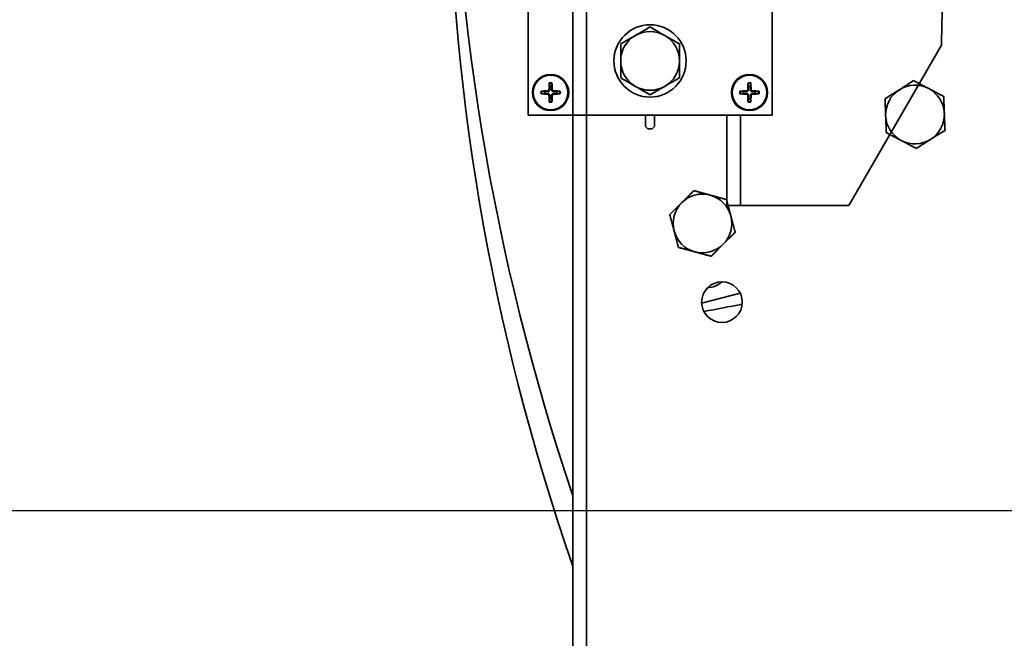
# Model space of a CAD drawing. Units: millimetres. Extents: x -28101 to 103363, y 4263 to 337812.
# Drawn here: x 31051 to 31268, y 7452 to 7589 of the extents above; entities that cross this region are included whole.
import ezdxf

# ---------------------------------------------------------------- set-up
doc = ezdxf.new("R2010")
doc.units = ezdxf.units.MM
doc.layers.add('AE-Schaltschrank', color=12, linetype='Continuous')
doc.layers.add('D-5', color=5, linetype='Continuous')
doc.layers.add('Sichtbare Kanten(PEP)', color=7, linetype='Continuous', lineweight=35)
doc.layers.add('Sichtbare tangentiale Kanten(PEP)', color=7, linetype='Continuous', lineweight=35)

# ---------------------------------------------------------------- blocks, each defined once
blk = doc.blocks.new('dfdsfdsfsf')
at = {"layer": 'Sichtbare Kanten(PEP)'}
for p, q in [((-38241.02, 90792.04), (-38205.51, 90771.54)), ((-38205.51, 90771.54), (-38205.51, 90747.54)), ((-38262.51, 90754.54), (-38225.51, 90754.54)), ((-38225.51, 90754.54), (-38225.51, 90700.54)), ((-38230.81, 90751.5), (-38230.72, 90750.89)), ((-38230.3, 90750.89), (-38230.21, 90751.5)), ((-38231.86, 90749.75), (-38232.48, 90749.84)), ((-38232.48, 90749.24), (-38231.86, 90749.33)), ((-38228.55, 90749.84), (-38229.16, 90749.75)), ((-38229.16, 90749.33), (-38228.55, 90749.24)), ((-38230.72, 90748.19), (-38230.81, 90747.58)), ((-38230.21, 90747.58), (-38230.3, 90748.19)), ((-38225.51, 90747.54), (-38205.51, 90747.54)), ((-38205.51, 90747.54), (-38205.51, 90744.54)), ((-38205.51, 90744.54), (-38225.51, 90744.54)), ((-38225.51, 90728.54), (-38223.01, 90728.54)), ((-38223.01, 90728.54), (-38222.51, 90728.04)), ((-38222.51, 90727.04), (-38223.01, 90726.54)), ((-38222.51, 90728.04), (-38222.51, 90727.04)), ((-38223.01, 90726.54), (-38225.51, 90726.54)), ((-38230.81, 90707.5), (-38230.72, 90706.89)), ((-38230.3, 90706.89), (-38230.21, 90707.5)), ((-38231.86, 90705.75), (-38232.48, 90705.84)), ((-38232.48, 90705.24), (-38231.86, 90705.33)), ((-38228.55, 90705.84), (-38229.16, 90705.75)), ((-38229.16, 90705.33), (-38228.55, 90705.24)), ((-38230.72, 90704.19), (-38230.81, 90703.58)), ((-38230.21, 90703.58), (-38230.3, 90704.19)), ((-38225.51, 90700.54), (-38262.51, 90700.54))]:
    blk.add_line(p, q, dxfattribs=at)
for centre, radius in [((-38230.51, 90749.54), 4), ((-38230.51, 90749.54), 3.84), ((-38237.51, 90727.54), 8), ((-38230.51, 90705.54), 4), ((-38230.51, 90705.54), 3.84)]:
    blk.add_circle(centre, radius, dxfattribs=at)
for centre, radius, start, end in [((-38205.51, 92267.11), 1475.5, 262.94582, 268.62108), ((-38230.51, 90749.54), 1.37, 81.152, 98.848), ((-38230.51, 90749.54), 1.37, 171.152, 188.848), ((-38230.51, 90749.54), 1.37, 351.152, 8.848), ((-38230.51, 90749.54), 1.37, 261.152, 278.848), ((-38237.51, 90727.54), 6.5, 90, 150), ((-38237.51, 90727.54), 6.5, 30, 90), ((-38237.51, 90727.54), 6.5, 150, 210), ((-38237.51, 90727.54), 6.5, 330, 30), ((-38237.51, 90727.54), 6.5, 210, 270), ((-38237.51, 90727.54), 6.5, 270, 330), ((-38230.51, 90705.54), 1.37, 171.152, 188.848), ((-38230.51, 90705.54), 1.37, 81.152, 98.848), ((-38230.51, 90705.54), 1.37, 351.152, 8.848), ((-38230.51, 90705.54), 1.37, 261.152, 278.848)]:
    blk.add_arc(centre, radius, start, end, dxfattribs=at)
for centre, major_axis, start_param, end_param in [((-38230.35, 90749.54), (-0.21, -6.49), 4.3808, 4.610929), ((-38230.68, 90749.54), (-0.21, 6.49), 4.813849, 5.043978), ((-38230.51, 90749.37), (-6.49, -0.21), 4.813849, 5.043978), ((-38230.51, 90749.71), (6.49, -0.21), 4.3808, 4.610929), ((-38230.35, 90749.55), (0.21, -6.49), 4.813849, 5.043978), ((-38230.68, 90749.55), (0.21, 6.49), 4.3808, 4.610929), ((-38230.52, 90749.37), (-6.49, 0.21), 4.3808, 4.610929), ((-38230.52, 90749.71), (6.49, 0.21), 4.813849, 5.043978), ((-38230.35, 90705.54), (-0.21, -6.49), 4.3808, 4.610929), ((-38230.68, 90705.54), (-0.21, 6.49), 4.813849, 5.043978), ((-38230.51, 90705.37), (-6.49, -0.21), 4.813849, 5.043978), ((-38230.51, 90705.71), (6.49, -0.21), 4.3808, 4.610929), ((-38230.52, 90705.37), (-6.49, 0.21), 4.3808, 4.610929), ((-38230.52, 90705.71), (6.49, 0.21), 4.813849, 5.043978), ((-38230.35, 90705.55), (0.21, -6.49), 4.813849, 5.043978), ((-38230.68, 90705.55), (0.21, 6.49), 4.3808, 4.610929)]:
    blk.add_ellipse(centre, major_axis=major_axis, ratio=0.087156, start_param=start_param, end_param=end_param, dxfattribs=at)
for points, knots in [([(-38230.81, 90751.5), (-38230.81, 90751.51), (-38230.81, 90751.52), (-38230.82, 90751.54), (-38230.82, 90751.56), (-38230.82, 90751.59), (-38230.82, 90751.61), (-38230.81, 90751.64), (-38230.81, 90751.65), (-38230.81, 90751.67)], [0.0452456, 0.0452456, 0.0452456, 0.0452456, 0.04921074, 0.04921074, 0.05412307, 0.05412307, 0.05910372, 0.05910372, 0.06333989, 0.06333989, 0.06333989, 0.06333989]), ([(-38230.21, 90751.67), (-38230.21, 90751.65), (-38230.21, 90751.64), (-38230.21, 90751.61), (-38230.21, 90751.59), (-38230.21, 90751.56), (-38230.21, 90751.54), (-38230.21, 90751.52), (-38230.21, 90751.51), (-38230.21, 90751.5)], [0.01558529, 0.01558529, 0.01558529, 0.01558529, 0.01982147, 0.01982147, 0.02480211, 0.02480211, 0.02971444, 0.02971444, 0.03367958, 0.03367958, 0.03367958, 0.03367958]), ([(-38232.64, 90749.84), (-38232.63, 90749.84), (-38232.61, 90749.84), (-38232.58, 90749.84), (-38232.56, 90749.84), (-38232.53, 90749.84), (-38232.51, 90749.84), (-38232.49, 90749.84), (-38232.48, 90749.84), (-38232.48, 90749.84)], [0.01558529, 0.01558529, 0.01558529, 0.01558529, 0.01982147, 0.01982147, 0.02480211, 0.02480211, 0.02971444, 0.02971444, 0.03367958, 0.03367958, 0.03367958, 0.03367958]), ([(-38232.48, 90749.24), (-38232.48, 90749.24), (-38232.49, 90749.24), (-38232.51, 90749.24), (-38232.53, 90749.24), (-38232.56, 90749.24), (-38232.58, 90749.24), (-38232.61, 90749.24), (-38232.63, 90749.24), (-38232.64, 90749.24)], [0.0452456, 0.0452456, 0.0452456, 0.0452456, 0.04921074, 0.04921074, 0.05412307, 0.05412307, 0.05910372, 0.05910372, 0.06333989, 0.06333989, 0.06333989, 0.06333989]), ([(-38230.89, 90750.21), (-38230.89, 90750.17), (-38230.9, 90750.13), (-38230.93, 90750.06), (-38230.96, 90750.03), (-38231.01, 90749.97), (-38231.05, 90749.95), (-38231.12, 90749.92), (-38231.15, 90749.92), (-38231.18, 90749.92)], [0, 0, 0, 0, 0.01152008, 0.01152008, 0.02304016, 0.02304016, 0.03457302, 0.03457302, 0.04414861, 0.04414861, 0.04414861, 0.04414861]), ([(-38230.71, 90750.21), (-38230.71, 90750.16), (-38230.72, 90750.12), (-38230.74, 90750.04), (-38230.76, 90750), (-38230.8, 90749.93), (-38230.82, 90749.9), (-38230.87, 90749.85), (-38230.91, 90749.82), (-38230.97, 90749.78), (-38231.01, 90749.77), (-38231.09, 90749.75), (-38231.13, 90749.74), (-38231.18, 90749.74)], [0.2117259, 0.2117259, 0.2117259, 0.2117259, 0.22587802, 0.22587802, 0.23726688, 0.23726688, 0.24865573, 0.24865573, 0.26004458, 0.26004458, 0.27143343, 0.27143343, 0.28558556, 0.28558556, 0.28558556, 0.28558556]), ([(-38231.18, 90749.34), (-38231.13, 90749.34), (-38231.09, 90749.34), (-38231.01, 90749.31), (-38230.97, 90749.3), (-38230.91, 90749.26), (-38230.87, 90749.24), (-38230.82, 90749.18), (-38230.8, 90749.15), (-38230.76, 90749.08), (-38230.74, 90749.04), (-38230.72, 90748.97), (-38230.71, 90748.92), (-38230.71, 90748.88)], [0.2117259, 0.2117259, 0.2117259, 0.2117259, 0.22587802, 0.22587802, 0.23726688, 0.23726688, 0.24865573, 0.24865573, 0.26004458, 0.26004458, 0.27143343, 0.27143343, 0.28558556, 0.28558556, 0.28558556, 0.28558556]), ([(-38231.18, 90749.17), (-38231.15, 90749.17), (-38231.11, 90749.16), (-38231.03, 90749.12), (-38231, 90749.1), (-38230.94, 90749.04), (-38230.92, 90749.01), (-38230.9, 90748.94), (-38230.89, 90748.9), (-38230.89, 90748.87)], [0, 0, 0, 0, 0.01152008, 0.01152008, 0.02304016, 0.02304016, 0.03457302, 0.03457302, 0.04414861, 0.04414861, 0.04414861, 0.04414861]), ([(-38229.85, 90749.74), (-38229.89, 90749.74), (-38229.94, 90749.75), (-38230.02, 90749.77), (-38230.05, 90749.78), (-38230.12, 90749.82), (-38230.15, 90749.85), (-38230.21, 90749.9), (-38230.23, 90749.93), (-38230.27, 90750), (-38230.29, 90750.04), (-38230.31, 90750.12), (-38230.31, 90750.16), (-38230.31, 90750.21)], [0.2117259, 0.2117259, 0.2117259, 0.2117259, 0.22587802, 0.22587802, 0.23726688, 0.23726688, 0.24865573, 0.24865573, 0.26004458, 0.26004458, 0.27143343, 0.27143343, 0.28558556, 0.28558556, 0.28558556, 0.28558556]), ([(-38230.31, 90748.88), (-38230.31, 90748.92), (-38230.31, 90748.97), (-38230.29, 90749.04), (-38230.27, 90749.08), (-38230.23, 90749.15), (-38230.21, 90749.18), (-38230.15, 90749.24), (-38230.12, 90749.26), (-38230.05, 90749.3), (-38230.02, 90749.31), (-38229.94, 90749.34), (-38229.89, 90749.34), (-38229.85, 90749.34)], [0.2117259, 0.2117259, 0.2117259, 0.2117259, 0.22587802, 0.22587802, 0.23726688, 0.23726688, 0.24865573, 0.24865573, 0.26004458, 0.26004458, 0.27143343, 0.27143343, 0.28558556, 0.28558556, 0.28558556, 0.28558556]), ([(-38229.84, 90749.92), (-38229.88, 90749.92), (-38229.92, 90749.93), (-38230, 90749.96), (-38230.03, 90749.99), (-38230.08, 90750.04), (-38230.1, 90750.08), (-38230.13, 90750.15), (-38230.14, 90750.18), (-38230.14, 90750.21)], [0, 0, 0, 0, 0.01152008, 0.01152008, 0.02304016, 0.02304016, 0.03457302, 0.03457302, 0.04414861, 0.04414861, 0.04414861, 0.04414861]), ([(-38230.14, 90748.87), (-38230.14, 90748.91), (-38230.13, 90748.95), (-38230.09, 90749.02), (-38230.07, 90749.06), (-38230.01, 90749.11), (-38229.98, 90749.13), (-38229.91, 90749.16), (-38229.88, 90749.17), (-38229.84, 90749.17)], [0, 0, 0, 0, 0.01152008, 0.01152008, 0.02304016, 0.02304016, 0.03457302, 0.03457302, 0.04414861, 0.04414861, 0.04414861, 0.04414861]), ([(-38228.55, 90749.84), (-38228.54, 90749.84), (-38228.54, 90749.84), (-38228.51, 90749.84), (-38228.5, 90749.84), (-38228.47, 90749.84), (-38228.45, 90749.84), (-38228.42, 90749.84), (-38228.4, 90749.84), (-38228.39, 90749.84)], [0.0452456, 0.0452456, 0.0452456, 0.0452456, 0.04921074, 0.04921074, 0.05412307, 0.05412307, 0.05910372, 0.05910372, 0.06333989, 0.06333989, 0.06333989, 0.06333989]), ([(-38228.39, 90749.24), (-38228.4, 90749.24), (-38228.42, 90749.24), (-38228.45, 90749.24), (-38228.47, 90749.24), (-38228.5, 90749.24), (-38228.51, 90749.24), (-38228.54, 90749.24), (-38228.54, 90749.24), (-38228.55, 90749.24)], [0.01558529, 0.01558529, 0.01558529, 0.01558529, 0.01982147, 0.01982147, 0.02480211, 0.02480211, 0.02971444, 0.02971444, 0.03367958, 0.03367958, 0.03367958, 0.03367958]), ([(-38230.81, 90747.42), (-38230.81, 90747.43), (-38230.81, 90747.45), (-38230.82, 90747.48), (-38230.82, 90747.5), (-38230.82, 90747.53), (-38230.82, 90747.54), (-38230.81, 90747.56), (-38230.81, 90747.57), (-38230.81, 90747.58)], [0.01558529, 0.01558529, 0.01558529, 0.01558529, 0.01982147, 0.01982147, 0.02480211, 0.02480211, 0.02971444, 0.02971444, 0.03367958, 0.03367958, 0.03367958, 0.03367958]), ([(-38230.21, 90747.58), (-38230.21, 90747.57), (-38230.21, 90747.56), (-38230.21, 90747.54), (-38230.21, 90747.53), (-38230.21, 90747.5), (-38230.21, 90747.48), (-38230.21, 90747.45), (-38230.21, 90747.43), (-38230.21, 90747.42)], [0.0452456, 0.0452456, 0.0452456, 0.0452456, 0.04921074, 0.04921074, 0.05412307, 0.05412307, 0.05910372, 0.05910372, 0.06333989, 0.06333989, 0.06333989, 0.06333989]), ([(-38230.81, 90707.5), (-38230.81, 90707.51), (-38230.81, 90707.52), (-38230.82, 90707.54), (-38230.82, 90707.56), (-38230.82, 90707.59), (-38230.82, 90707.61), (-38230.81, 90707.64), (-38230.81, 90707.65), (-38230.81, 90707.67)], [0.0452456, 0.0452456, 0.0452456, 0.0452456, 0.04921074, 0.04921074, 0.05412307, 0.05412307, 0.05910372, 0.05910372, 0.06333989, 0.06333989, 0.06333989, 0.06333989]), ([(-38230.21, 90707.67), (-38230.21, 90707.65), (-38230.21, 90707.64), (-38230.21, 90707.61), (-38230.21, 90707.59), (-38230.21, 90707.56), (-38230.21, 90707.54), (-38230.21, 90707.52), (-38230.21, 90707.51), (-38230.21, 90707.5)], [0.01558529, 0.01558529, 0.01558529, 0.01558529, 0.01982147, 0.01982147, 0.02480211, 0.02480211, 0.02971444, 0.02971444, 0.03367958, 0.03367958, 0.03367958, 0.03367958]), ([(-38232.64, 90705.84), (-38232.63, 90705.84), (-38232.61, 90705.84), (-38232.58, 90705.84), (-38232.56, 90705.84), (-38232.53, 90705.84), (-38232.51, 90705.84), (-38232.49, 90705.84), (-38232.48, 90705.84), (-38232.48, 90705.84)], [0.01558529, 0.01558529, 0.01558529, 0.01558529, 0.01982147, 0.01982147, 0.02480211, 0.02480211, 0.02971444, 0.02971444, 0.03367958, 0.03367958, 0.03367958, 0.03367958]), ([(-38232.48, 90705.24), (-38232.48, 90705.24), (-38232.49, 90705.24), (-38232.51, 90705.24), (-38232.53, 90705.24), (-38232.56, 90705.24), (-38232.58, 90705.24), (-38232.61, 90705.24), (-38232.63, 90705.24), (-38232.64, 90705.24)], [0.0452456, 0.0452456, 0.0452456, 0.0452456, 0.04921074, 0.04921074, 0.05412307, 0.05412307, 0.05910372, 0.05910372, 0.06333989, 0.06333989, 0.06333989, 0.06333989]), ([(-38230.89, 90706.21), (-38230.89, 90706.17), (-38230.9, 90706.13), (-38230.93, 90706.06), (-38230.96, 90706.03), (-38231.01, 90705.97), (-38231.05, 90705.95), (-38231.12, 90705.92), (-38231.15, 90705.92), (-38231.18, 90705.92)], [0, 0, 0, 0, 0.01152008, 0.01152008, 0.02304016, 0.02304016, 0.03457302, 0.03457302, 0.04414861, 0.04414861, 0.04414861, 0.04414861]), ([(-38230.71, 90706.21), (-38230.71, 90706.16), (-38230.72, 90706.12), (-38230.74, 90706.04), (-38230.76, 90706), (-38230.8, 90705.93), (-38230.82, 90705.9), (-38230.87, 90705.85), (-38230.91, 90705.82), (-38230.97, 90705.78), (-38231.01, 90705.77), (-38231.09, 90705.75), (-38231.13, 90705.74), (-38231.18, 90705.74)], [0.2117259, 0.2117259, 0.2117259, 0.2117259, 0.22587802, 0.22587802, 0.23726688, 0.23726688, 0.24865573, 0.24865573, 0.26004458, 0.26004458, 0.27143343, 0.27143343, 0.28558556, 0.28558556, 0.28558556, 0.28558556]), ([(-38231.18, 90705.34), (-38231.13, 90705.34), (-38231.09, 90705.34), (-38231.01, 90705.31), (-38230.97, 90705.3), (-38230.91, 90705.26), (-38230.87, 90705.24), (-38230.82, 90705.18), (-38230.8, 90705.15), (-38230.76, 90705.08), (-38230.74, 90705.04), (-38230.72, 90704.97), (-38230.71, 90704.92), (-38230.71, 90704.88)], [0.2117259, 0.2117259, 0.2117259, 0.2117259, 0.22587802, 0.22587802, 0.23726688, 0.23726688, 0.24865573, 0.24865573, 0.26004458, 0.26004458, 0.27143343, 0.27143343, 0.28558556, 0.28558556, 0.28558556, 0.28558556]), ([(-38231.18, 90705.17), (-38231.15, 90705.17), (-38231.11, 90705.16), (-38231.03, 90705.12), (-38231, 90705.1), (-38230.94, 90705.04), (-38230.92, 90705.01), (-38230.9, 90704.94), (-38230.89, 90704.9), (-38230.89, 90704.87)], [0, 0, 0, 0, 0.01152008, 0.01152008, 0.02304016, 0.02304016, 0.03457302, 0.03457302, 0.04414861, 0.04414861, 0.04414861, 0.04414861]), ([(-38229.85, 90705.74), (-38229.89, 90705.74), (-38229.94, 90705.75), (-38230.02, 90705.77), (-38230.05, 90705.78), (-38230.12, 90705.82), (-38230.15, 90705.85), (-38230.21, 90705.9), (-38230.23, 90705.93), (-38230.27, 90706), (-38230.29, 90706.04), (-38230.31, 90706.12), (-38230.31, 90706.16), (-38230.31, 90706.21)], [0.2117259, 0.2117259, 0.2117259, 0.2117259, 0.22587802, 0.22587802, 0.23726688, 0.23726688, 0.24865573, 0.24865573, 0.26004458, 0.26004458, 0.27143343, 0.27143343, 0.28558556, 0.28558556, 0.28558556, 0.28558556]), ([(-38230.31, 90704.88), (-38230.31, 90704.92), (-38230.31, 90704.97), (-38230.29, 90705.04), (-38230.27, 90705.08), (-38230.23, 90705.15), (-38230.21, 90705.18), (-38230.15, 90705.24), (-38230.12, 90705.26), (-38230.05, 90705.3), (-38230.02, 90705.31), (-38229.94, 90705.34), (-38229.89, 90705.34), (-38229.85, 90705.34)], [0.2117259, 0.2117259, 0.2117259, 0.2117259, 0.22587802, 0.22587802, 0.23726688, 0.23726688, 0.24865573, 0.24865573, 0.26004458, 0.26004458, 0.27143343, 0.27143343, 0.28558556, 0.28558556, 0.28558556, 0.28558556]), ([(-38229.84, 90705.92), (-38229.88, 90705.92), (-38229.92, 90705.93), (-38230, 90705.96), (-38230.03, 90705.99), (-38230.08, 90706.04), (-38230.1, 90706.08), (-38230.13, 90706.15), (-38230.14, 90706.18), (-38230.14, 90706.21)], [0, 0, 0, 0, 0.01152008, 0.01152008, 0.02304016, 0.02304016, 0.03457302, 0.03457302, 0.04414861, 0.04414861, 0.04414861, 0.04414861]), ([(-38230.14, 90704.87), (-38230.14, 90704.91), (-38230.13, 90704.95), (-38230.09, 90705.02), (-38230.07, 90705.06), (-38230.01, 90705.11), (-38229.98, 90705.13), (-38229.91, 90705.16), (-38229.88, 90705.17), (-38229.84, 90705.17)], [0, 0, 0, 0, 0.01152008, 0.01152008, 0.02304016, 0.02304016, 0.03457302, 0.03457302, 0.04414861, 0.04414861, 0.04414861, 0.04414861]), ([(-38228.55, 90705.84), (-38228.54, 90705.84), (-38228.54, 90705.84), (-38228.51, 90705.84), (-38228.5, 90705.84), (-38228.47, 90705.84), (-38228.45, 90705.84), (-38228.42, 90705.84), (-38228.4, 90705.84), (-38228.39, 90705.84)], [0.0452456, 0.0452456, 0.0452456, 0.0452456, 0.04921074, 0.04921074, 0.05412307, 0.05412307, 0.05910372, 0.05910372, 0.06333989, 0.06333989, 0.06333989, 0.06333989]), ([(-38228.39, 90705.24), (-38228.4, 90705.24), (-38228.42, 90705.24), (-38228.45, 90705.24), (-38228.47, 90705.24), (-38228.5, 90705.24), (-38228.51, 90705.24), (-38228.54, 90705.24), (-38228.54, 90705.24), (-38228.55, 90705.24)], [0.01558529, 0.01558529, 0.01558529, 0.01558529, 0.01982147, 0.01982147, 0.02480211, 0.02480211, 0.02971444, 0.02971444, 0.03367958, 0.03367958, 0.03367958, 0.03367958]), ([(-38230.81, 90703.42), (-38230.81, 90703.43), (-38230.81, 90703.45), (-38230.82, 90703.48), (-38230.82, 90703.5), (-38230.82, 90703.53), (-38230.82, 90703.54), (-38230.81, 90703.56), (-38230.81, 90703.57), (-38230.81, 90703.58)], [0.01558529, 0.01558529, 0.01558529, 0.01558529, 0.01982147, 0.01982147, 0.02480211, 0.02480211, 0.02971444, 0.02971444, 0.03367958, 0.03367958, 0.03367958, 0.03367958]), ([(-38230.21, 90703.58), (-38230.21, 90703.57), (-38230.21, 90703.56), (-38230.21, 90703.54), (-38230.21, 90703.53), (-38230.21, 90703.5), (-38230.21, 90703.48), (-38230.21, 90703.45), (-38230.21, 90703.43), (-38230.21, 90703.42)], [0.0452456, 0.0452456, 0.0452456, 0.0452456, 0.04921074, 0.04921074, 0.05412307, 0.05412307, 0.05910372, 0.05910372, 0.06333989, 0.06333989, 0.06333989, 0.06333989])]:
    blk.add_open_spline(points, degree=3, knots=knots, dxfattribs=at)
for points, weights in [([(-38230.72, 90750.89), (-38230.72, 90750.44), (-38230.71, 90750.21)], [1, 1.41037553118, 1.7658459966]), ([(-38230.31, 90750.21), (-38230.31, 90750.44), (-38230.3, 90750.89)], [1.7658459966, 1.41037553118, 1]), ([(-38231.18, 90749.74), (-38231.41, 90749.75), (-38231.86, 90749.75)], [1.7658459966, 1.41037553118, 1]), ([(-38231.86, 90749.33), (-38231.41, 90749.34), (-38231.18, 90749.34)], [1, 1.41037553118, 1.7658459966]), ([(-38230.71, 90748.88), (-38230.72, 90748.65), (-38230.72, 90748.19)], [1.7658459966, 1.41037553118, 1]), ([(-38230.3, 90748.19), (-38230.31, 90748.65), (-38230.31, 90748.88)], [1, 1.41037553118, 1.7658459966]), ([(-38229.16, 90749.75), (-38229.62, 90749.75), (-38229.85, 90749.74)], [1, 1.41037553118, 1.7658459966]), ([(-38229.85, 90749.34), (-38229.62, 90749.34), (-38229.16, 90749.33)], [1.7658459966, 1.41037553118, 1]), ([(-38243.14, 90730.79), (-38242.27, 90732.3), (-38241.27, 90734.04)], [1, 1.0379548493, 1]), ([(-38241.27, 90734.04), (-38239.26, 90734.04), (-38237.51, 90734.04)], [1, 1.0379548493, 1]), ([(-38237.51, 90734.04), (-38235.77, 90734.04), (-38233.76, 90734.04)], [1, 1.0379548493, 1]), ([(-38233.76, 90734.04), (-38232.76, 90732.3), (-38231.88, 90730.79)], [1, 1.0379548493, 1]), ([(-38245.02, 90727.54), (-38244.01, 90729.28), (-38243.14, 90730.79)], [1, 1.0379548493, 1]), ([(-38231.88, 90730.79), (-38231.01, 90729.28), (-38230.01, 90727.54)], [1, 1.0379548493, 1]), ([(-38243.14, 90724.29), (-38244.01, 90725.8), (-38245.02, 90727.54)], [1, 1.0379548493, 1]), ([(-38230.01, 90727.54), (-38231.01, 90725.8), (-38231.88, 90724.29)], [1, 1.0379548493, 1]), ([(-38241.27, 90721.04), (-38242.27, 90722.78), (-38243.14, 90724.29)], [1, 1.0379548493, 1]), ([(-38231.88, 90724.29), (-38232.76, 90722.78), (-38233.76, 90721.04)], [1, 1.0379548493, 1]), ([(-38237.51, 90721.04), (-38239.26, 90721.04), (-38241.27, 90721.04)], [1, 1.0379548493, 1]), ([(-38233.76, 90721.04), (-38235.77, 90721.04), (-38237.51, 90721.04)], [1, 1.0379548493, 1]), ([(-38231.18, 90705.74), (-38231.41, 90705.75), (-38231.86, 90705.75)], [1.7658459966, 1.41037553118, 1]), ([(-38231.86, 90705.33), (-38231.41, 90705.34), (-38231.18, 90705.34)], [1, 1.41037553118, 1.7658459966]), ([(-38230.72, 90706.89), (-38230.72, 90706.44), (-38230.71, 90706.21)], [1, 1.41037553118, 1.7658459966]), ([(-38230.31, 90706.21), (-38230.31, 90706.44), (-38230.3, 90706.89)], [1.7658459966, 1.41037553118, 1]), ([(-38229.16, 90705.75), (-38229.62, 90705.75), (-38229.85, 90705.74)], [1, 1.41037553118, 1.7658459966]), ([(-38229.85, 90705.34), (-38229.62, 90705.34), (-38229.16, 90705.33)], [1.7658459966, 1.41037553118, 1]), ([(-38230.71, 90704.88), (-38230.72, 90704.65), (-38230.72, 90704.19)], [1.7658459966, 1.41037553118, 1]), ([(-38230.3, 90704.19), (-38230.31, 90704.65), (-38230.31, 90704.88)], [1, 1.41037553118, 1.7658459966])]:
    blk.add_rational_spline(points, weights, degree=2, dxfattribs=at)
at = {"layer": 'Sichtbare tangentiale Kanten(PEP)'}
for p, q in [((-38231.18, 90749.92), (-38231.18, 90749.74)), ((-38231.18, 90749.17), (-38231.18, 90749.34)), ((-38230.89, 90750.21), (-38230.71, 90750.21)), ((-38230.89, 90748.87), (-38230.71, 90748.88)), ((-38230.14, 90750.21), (-38230.31, 90750.21)), ((-38230.14, 90748.87), (-38230.31, 90748.88)), ((-38229.84, 90749.92), (-38229.85, 90749.74)), ((-38229.84, 90749.17), (-38229.85, 90749.34)), ((-38231.18, 90705.92), (-38231.18, 90705.74)), ((-38231.18, 90705.17), (-38231.18, 90705.34)), ((-38230.89, 90706.21), (-38230.71, 90706.21)), ((-38230.14, 90706.21), (-38230.31, 90706.21)), ((-38229.84, 90705.92), (-38229.85, 90705.74)), ((-38229.84, 90705.17), (-38229.85, 90705.34)), ((-38230.89, 90704.87), (-38230.71, 90704.88)), ((-38230.14, 90704.87), (-38230.31, 90704.88))]:
    blk.add_line(p, q, dxfattribs=at)
for centre, radius, start, end in [((-38230.51, 90749.54), 2.15, 81.9778, 98.0222), ((-38230.51, 90749.54), 1.99, 81.334, 98.666), ((-38230.51, 90749.54), 2.15, 171.9778, 188.0222), ((-38230.51, 90749.54), 1.99, 171.334, 188.666), ((-38230.51, 90749.54), 1.99, 351.334, 8.666), ((-38230.51, 90749.54), 2.15, 351.9778, 8.0222), ((-38230.51, 90749.54), 1.99, 261.334, 278.666), ((-38230.51, 90749.54), 2.15, 261.9778, 278.0222), ((-38230.51, 90705.54), 2.15, 81.9778, 98.0222), ((-38230.51, 90705.54), 1.99, 81.334, 98.666), ((-38230.51, 90705.54), 2.15, 171.9778, 188.0222), ((-38230.51, 90705.54), 1.99, 171.334, 188.666), ((-38230.51, 90705.54), 1.99, 351.334, 8.666), ((-38230.51, 90705.54), 2.15, 351.9778, 8.0222), ((-38230.51, 90705.54), 1.99, 261.334, 278.666), ((-38230.51, 90705.54), 2.15, 261.9778, 278.0222)]:
    blk.add_arc(centre, radius, start, end, dxfattribs=at)
blk = doc.blocks.new('H800 Horizontalbogen 90° R500 außen draufsicht')
at = {"layer": 'Sichtbare Kanten(PEP)'}
for p, q in [((124854.62, 235510.64), (124679.45, 235685.81)), ((124852.5, 235508.52), (124677.33, 235683.68)), ((124728.41, 235596.22), (124724.05, 235588.85))]:
    blk.add_line(p, q, dxfattribs=at)
blk.add_circle((124725.52, 235593.1), 4.5, dxfattribs=at)
for centre, radius, start, end in [((124492.02, 235188.67), 511, 45, 63.6854), ((124740.87, 235583.84), 6.5, 59.7881, 119.7881), ((124740.87, 235583.84), 6.5, 119.7881, 179.7881), ((124740.87, 235583.84), 6.5, 359.7881, 59.7881), ((124740.87, 235583.84), 6.5, 179.7881, 239.7881), ((124740.87, 235583.84), 6.5, 299.7881, 359.7881), ((124740.87, 235583.84), 6.5, 239.7881, 299.7881), ((124724.64, 235533.55), 6.5, 47.2352, 107.2352), ((124724.64, 235533.55), 6.5, 107.2352, 167.2352), ((124724.64, 235533.55), 6.5, 347.2352, 47.2352), ((124724.64, 235533.55), 6.5, 167.2352, 227.2352), ((124724.64, 235533.55), 6.5, 287.2352, 347.2352), ((124724.64, 235533.55), 6.5, 227.2352, 287.2352)]:
    blk.add_arc(centre, radius, start, end, dxfattribs=at)
blk.add_ellipse((124492.34, 235211.94), major_axis=(350.02, -350.02), ratio=0.999992, start_param=1.570796, end_param=1.90636, dxfattribs=at)
for points in [[(124726.89, 235597.39), (124725.26, 235595.02), (124723.64, 235592.64), (124722.03, 235590.26)], [(124728.41, 235596.22), (124728.45, 235596.29), (124728.49, 235596.37), (124728.54, 235596.44)], [(124728.73, 235589.95), (124728.72, 235591.11), (124729.19, 235592.26), (124730.02, 235593.05)]]:
    blk.add_open_spline(points, degree=3, dxfattribs=at)
for points in [[(124737.64, 235589.48), (124739.15, 235590.35), (124740.9, 235591.35)], [(124740.9, 235591.35), (124742.64, 235590.33), (124744.14, 235589.46)], [(124734.38, 235587.62), (124736.13, 235588.62), (124737.64, 235589.48)], [(124744.14, 235589.46), (124745.65, 235588.58), (124747.38, 235587.57)], [(124734.37, 235583.86), (124734.38, 235585.61), (124734.38, 235587.62)], [(124747.38, 235587.57), (124747.38, 235585.56), (124747.37, 235583.82)], [(124734.36, 235580.11), (124734.36, 235582.12), (124734.37, 235583.86)], [(124747.37, 235583.82), (124747.36, 235582.07), (124747.36, 235580.06)], [(124737.6, 235578.22), (124736.09, 235579.1), (124734.36, 235580.11)], [(124747.36, 235580.06), (124745.61, 235579.06), (124744.1, 235578.2)], [(124740.84, 235576.34), (124739.11, 235577.35), (124737.6, 235578.22)], [(124744.1, 235578.2), (124742.59, 235577.33), (124740.84, 235576.34)], [(124722.72, 235539.76), (124724.38, 235540.27), (124726.3, 235540.87)], [(124726.3, 235540.87), (124727.78, 235539.5), (124729.06, 235538.32)], [(124718.3, 235534.98), (124718.69, 235536.68), (124719.13, 235538.64)], [(124719.13, 235538.64), (124721.05, 235539.24), (124722.72, 235539.76)], [(124729.06, 235538.32), (124730.33, 235537.14), (124731.81, 235535.77)], [(124731.81, 235535.77), (124731.37, 235533.81), (124730.98, 235532.11)], [(124717.47, 235531.32), (124717.92, 235533.29), (124718.3, 235534.98)], [(124720.23, 235528.78), (124718.95, 235529.96), (124717.47, 235531.32)], [(124730.98, 235532.11), (124730.6, 235530.41), (124730.15, 235528.45)], [(124722.98, 235526.23), (124721.51, 235527.59), (124720.23, 235528.78)], [(124726.57, 235527.34), (124724.9, 235526.82), (124722.98, 235526.23)], [(124730.15, 235528.45), (124728.23, 235527.86), (124726.57, 235527.34)]]:
    blk.add_rational_spline(points, [1, 1.0379548493, 1], degree=2, dxfattribs=at)

msp = doc.modelspace()

# ---------------------------------------------------------------- linework, layer by layer
at = {"layer": 'D-5'}
msp.add_line((29975.373, 7480), (46475.373, 7480), dxfattribs=at)

# ---------------------------------------------------------------- block references
at = {"rotation": 270}
msp.add_blockref('dfdsfdsfsf', (-59537.498, -30658.052), dxfattribs=at)
at = {"layer": 'AE-Schaltschrank', "rotation": 135}
msp.add_blockref('H800 Horizontalbogen 90° R500 außen draufsicht', (285989.697, 85921.322), dxfattribs=at)

doc.saveas('drawing.dxf')
